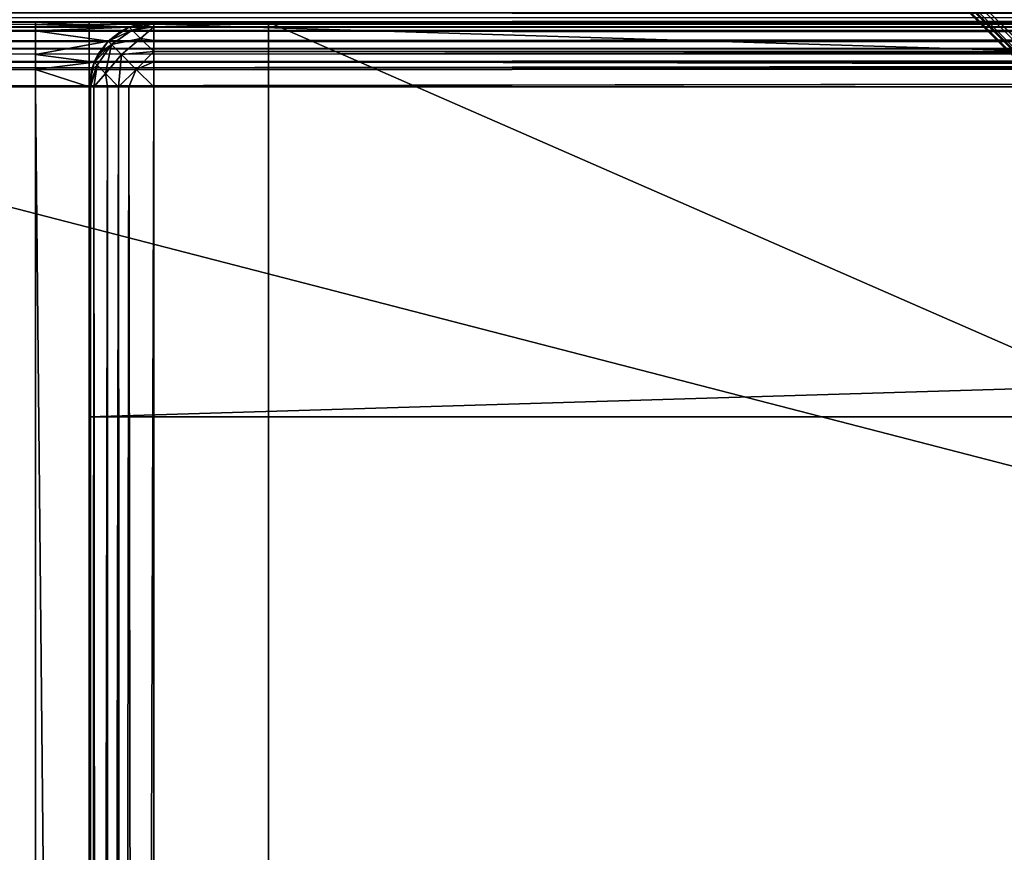
# Model space of a CAD drawing. Units: millimetres. Extents: x -200 to 200, y -508 to 428.
# Drawn here: x -183 to -156, y 329 to 353 of the extents above; entities that cross this region are included whole.
import ezdxf

# ---------------------------------------------------------------- set-up
doc = ezdxf.new("R2010")
doc.units = ezdxf.units.MM
doc.header["$LTSCALE"] = 65.185185
for name, color, linetype in [('1044', 7, 'CONTINUOUS'), ('1054', 7, 'CONTINUOUS'), ('1055', 7, 'CONTINUOUS'), ('1057', 7, 'CONTINUOUS'), ('1058', 7, 'CONTINUOUS'), ('1059', 7, 'CONTINUOUS'), ('1062', 7, 'CONTINUOUS'), ('1063', 7, 'CONTINUOUS'), ('1068', 7, 'CONTINUOUS'), ('1072', 7, 'CONTINUOUS'), ('1095', 7, 'CONTINUOUS'), ('1097', 7, 'CONTINUOUS'), ('1289', 7, 'CONTINUOUS'), ('1290', 7, 'CONTINUOUS'), ('1292', 7, 'CONTINUOUS'), ('1305', 7, 'CONTINUOUS'), ('1315', 7, 'CONTINUOUS'), ('1316', 7, 'CONTINUOUS'), ('1317', 7, 'CONTINUOUS'), ('1321', 7, 'CONTINUOUS'), ('1357', 7, 'CONTINUOUS'), ('1360', 7, 'CONTINUOUS'), ('1361', 7, 'CONTINUOUS'), ('1364', 7, 'CONTINUOUS'), ('1365', 7, 'CONTINUOUS'), ('1367', 7, 'CONTINUOUS'), ('1389', 7, 'CONTINUOUS'), ('1390', 7, 'CONTINUOUS'), ('1398', 7, 'CONTINUOUS'), ('1418', 7, 'CONTINUOUS'), ('1420', 7, 'CONTINUOUS'), ('1424', 7, 'CONTINUOUS'), ('1425', 7, 'CONTINUOUS')]:
    doc.layers.add(name, color=color, linetype=linetype)

msp = doc.modelspace()

# ---------------------------------------------------------------- linework, layer by layer
at = {"layer": '1044', "color": 253, "linetype": 'Continuous', "true_color": 0x929eac}
for points in [[(181, 352.5, -229.5), (-181, 352.5, -229.5), (-198, 352.5, -333), (181, 352.5, -229.5)], [(-181, 352.5, -229.5), (-181, 352.5, 259.5), (-198, 352.5, -333), (-181, 352.5, -229.5)], [(198, 352.5, -333), (181, 352.5, -229.5), (-198, 352.5, -333), (198, 352.5, -333)], [(-181, 352.5, 259.5), (198, 352.5, 313), (-198, 352.5, 313), (-181, 352.5, 259.5)], [(-198, 352.5, -333), (-181, 352.5, 259.5), (-198, 352.5, 313), (-198, 352.5, -333)], [(-181, 352.5, 259.5), (181, 352.5, 259.5), (198, 352.5, 313), (-181, 352.5, 259.5)]]:
    msp.add_3dface(points, dxfattribs=at)
at = {"layer": '1054', "color": 253, "linetype": 'Continuous', "true_color": 0x929eac}
for points in [[(-181, 341.5, 259.5), (-181, 341.5, -229.5), (181, 341.5, 259.5), (-181, 341.5, 259.5)], [(181, 341.5, 259.5), (-181, 341.5, -229.5), (181, 341.5, -229.5), (181, 341.5, 259.5)]]:
    msp.add_3dface(points, dxfattribs=at)
at = {"layer": '1055', "color": 253, "linetype": 'Continuous', "true_color": 0x929eac}
for points in [[(-181, 352.5, -229.5), (181, 352.5, -229.5), (-181, 341.5, -229.5), (-181, 352.5, -229.5)], [(-181, 341.5, -229.5), (181, 352.5, -229.5), (181, 341.5, -229.5), (-181, 341.5, -229.5)]]:
    msp.add_3dface(points, dxfattribs=at)
at = {"layer": '1057', "color": 253, "linetype": 'Continuous', "true_color": 0x929eac}
for points in [[(181, 352.5, 259.5), (-181, 352.5, 259.5), (181, 341.5, 259.5), (181, 352.5, 259.5)], [(-181, 352.5, 259.5), (-181, 341.5, 259.5), (181, 341.5, 259.5), (-181, 352.5, 259.5)]]:
    msp.add_3dface(points, dxfattribs=at)
at = {"layer": '1058', "color": 253, "linetype": 'Continuous', "true_color": 0x929eac}
for points in [[(-181, 352.5, 259.5), (-181, 352.5, -229.5), (-181, 341.5, 259.5), (-181, 352.5, 259.5)], [(-181, 352.5, -229.5), (-181, 341.5, -229.5), (-181, 341.5, 259.5), (-181, 352.5, -229.5)]]:
    msp.add_3dface(points, dxfattribs=at)
at = {"layer": '1059', "color": 253, "linetype": 'Continuous', "true_color": 0x929eac}
msp.add_3dface([(-180.2, 377.066, 259.266), (180.2, 377.066, 259.266), (-146.369, 343.234, 225.434), (-180.2, 377.066, 259.266)], dxfattribs=at)
at = {"layer": '1062', "color": 253, "linetype": 'Continuous', "true_color": 0x929eac}
for points in [[(-180.2, 377.066, -229.266), (-146.369, 343.234, -195.434), (146.369, 343.234, -195.434), (-180.2, 377.066, -229.266)], [(180.2, 377.066, -229.266), (-180.2, 377.066, -229.266), (146.369, 343.234, -195.434), (180.2, 377.066, -229.266)]]:
    msp.add_3dface(points, dxfattribs=at)
at = {"layer": '1063', "color": 253, "linetype": 'Continuous', "true_color": 0x929eac}
for points in [[(-146.934, 343.234, -194.869), (-180.766, 377.066, -228.7), (-180.766, 377.066, 258.7), (-146.934, 343.234, -194.869)], [(-146.934, 343.234, 224.869), (-146.934, 343.234, -194.869), (-180.766, 377.066, 258.7), (-146.934, 343.234, 224.869)]]:
    msp.add_3dface(points, dxfattribs=at)
at = {"layer": '1068', "color": 253, "linetype": 'Continuous', "true_color": 0x929eac}
for points in [[(198, 352.774, -334.011), (198, 352.5, -333), (-198, 352.774, -334.011), (198, 352.774, -334.011)], [(-198, 352.774, -334.011), (198, 352.5, -333), (-198, 352.641, -333.739), (-198, 352.774, -334.011)], [(198, 352.5, -333), (-198, 352.5, -333), (-198, 352.641, -333.739), (198, 352.5, -333)]]:
    msp.add_3dface(points, dxfattribs=at)
at = {"layer": '1072', "color": 253, "linetype": 'Continuous', "true_color": 0x929eac}
for points in [[(-198, 352.5, 313), (198, 352.768, 314), (-198, 352.774, 314.011), (-198, 352.5, 313)], [(-198, 352.5, 313), (198, 352.5, 313), (198, 352.768, 314), (-198, 352.5, 313)]]:
    msp.add_3dface(points, dxfattribs=at)
at = {"layer": '1095', "color": 253, "linetype": 'Continuous', "true_color": 0x929eac}
for points in [[(-146.934, 343.234, 224.869), (-180.766, 377.066, 258.7), (-180.527, 376.978, 259.027), (-146.934, 343.234, 224.869)], [(-180.527, 376.978, 259.027), (-180.2, 377.066, 259.266), (-146.695, 343.147, 225.195), (-180.527, 376.978, 259.027)], [(-146.934, 343.234, 224.869), (-180.527, 376.978, 259.027), (-146.695, 343.147, 225.195), (-146.934, 343.234, 224.869)], [(-180.2, 377.066, 259.266), (-146.369, 343.234, 225.434), (-146.695, 343.147, 225.195), (-180.2, 377.066, 259.266)]]:
    msp.add_3dface(points, dxfattribs=at)
at = {"layer": '1097', "color": 253, "linetype": 'Continuous', "true_color": 0x929eac}
for points in [[(-180.766, 377.066, -228.7), (-146.934, 343.234, -194.869), (-146.637, 343.15, -195.25), (-180.766, 377.066, -228.7)], [(-180.525, 376.978, -229.028), (-180.766, 377.066, -228.7), (-146.637, 343.15, -195.25), (-180.525, 376.978, -229.028)], [(-146.369, 343.234, -195.434), (-180.2, 377.066, -229.266), (-180.525, 376.978, -229.028), (-146.369, 343.234, -195.434)], [(-146.369, 343.234, -195.434), (-180.525, 376.978, -229.028), (-146.637, 343.15, -195.25), (-146.369, 343.234, -195.434)]]:
    msp.add_3dface(points, dxfattribs=at)
at = {"layer": '1289', "color": 253, "linetype": 'Continuous', "true_color": 0x929eac}
for points in [[(194, 352.5, 265), (-194, 352.5, 265), (-197.2, 352.5, 268.2), (194, 352.5, 265)], [(197.2, 352.5, 268.2), (194, 352.5, 265), (-197.2, 352.5, 268.2), (197.2, 352.5, 268.2)], [(-194, 352.5, -265), (-176, 352.5, -265), (-179.2, 352.5, -268.2), (-194, 352.5, -265)], [(-184, 352.5, -268.2), (-194, 352.5, -265), (-182.5, 352.5, -268.2), (-184, 352.5, -268.2)], [(-182.5, 352.5, -268.2), (-194, 352.5, -265), (-179.2, 352.5, -268.2), (-182.5, 352.5, -268.2)], [(-184, 352.5, -300), (-184, 352.5, -268.2), (-182.5, 352.5, -300), (-184, 352.5, -300)], [(-182.5, 352.5, -300), (-184, 352.5, -268.2), (-182.5, 352.5, -268.2), (-182.5, 352.5, -300)], [(-176, 352.5, -265), (-176, 352.5, -320), (-179.2, 352.5, -268.2), (-176, 352.5, -265)], [(-179.2, 352.5, -268.2), (-176, 352.5, -320), (-179.2, 352.5, -323.2), (-179.2, 352.5, -268.2)], [(-179.2, 352.5, -323.2), (-176, 352.5, -320), (179.2, 352.5, -323.2), (-179.2, 352.5, -323.2)], [(-176, 352.5, -320), (176, 352.5, -320), (179.2, 352.5, -323.2), (-176, 352.5, -320)]]:
    msp.add_3dface(points, dxfattribs=at)
at = {"layer": '1290', "color": 253, "linetype": 'Continuous', "true_color": 0x929eac}
for points in [[(-197.2, 350.7, 270), (-195, 247.5, 270), (197.2, 350.7, 270), (-197.2, 350.7, 270)], [(-195, 247.5, 270), (195, 247.5, 270), (197.2, 350.7, 270), (-195, 247.5, 270)]]:
    msp.add_3dface(points, dxfattribs=at)
at = {"layer": '1292', "color": 253, "linetype": 'Continuous', "true_color": 0x929eac}
for points in [[(-181, 350.7, -270), (-181, 199.3, -270), (-182.5, 350.7, -270), (-181, 350.7, -270)], [(-182.5, 350.7, -270), (-181, 199.3, -270), (-182.5, 217.5, -270), (-182.5, 350.7, -270)]]:
    msp.add_3dface(points, dxfattribs=at)
at = {"layer": '1305', "color": 253, "linetype": 'Continuous', "true_color": 0x929eac}
for points in [[(197.2, 352.5, 268.2), (-197.2, 352.5, 268.2), (-197.2, 352.439, 268.666), (197.2, 352.5, 268.2)], [(-197.2, 352.363, 268.889), (197.2, 352.5, 268.2), (-197.2, 352.439, 268.666), (-197.2, 352.363, 268.889)], [(197.2, 352.5, 268.2), (-197.2, 352.363, 268.889), (197.2, 352.361, 268.894), (197.2, 352.5, 268.2)], [(-197.2, 352.363, 268.889), (-197.2, 352.259, 269.1), (197.2, 352.361, 268.894), (-197.2, 352.363, 268.889)], [(197.2, 352.361, 268.894), (-197.2, 352.259, 269.1), (197.2, 352.263, 269.094), (197.2, 352.361, 268.894)], [(-197.2, 352.259, 269.1), (-197.2, 351.972, 269.473), (197.2, 352.263, 269.094), (-197.2, 352.259, 269.1)], [(197.2, 352.263, 269.094), (-197.2, 351.972, 269.473), (197.2, 351.957, 269.488), (197.2, 352.263, 269.094)], [(-197.2, 351.972, 269.473), (-197.2, 351.6, 269.759), (197.2, 351.957, 269.488), (-197.2, 351.972, 269.473)], [(197.2, 351.957, 269.488), (-197.2, 351.6, 269.759), (197.2, 351.757, 269.657), (197.2, 351.957, 269.488)], [(-197.2, 351.6, 269.759), (-197.2, 351.388, 269.864), (197.2, 351.757, 269.657), (-197.2, 351.6, 269.759)], [(197.2, 351.757, 269.657), (-197.2, 351.388, 269.864), (197.2, 351.371, 269.87), (197.2, 351.757, 269.657)], [(-197.2, 351.388, 269.864), (-197.2, 351.166, 269.939), (197.2, 351.371, 269.87), (-197.2, 351.388, 269.864)], [(-197.2, 350.7, 270), (197.2, 350.7, 270), (197.2, 351.371, 269.87), (-197.2, 350.7, 270)], [(-197.2, 351.166, 269.939), (-197.2, 350.7, 270), (197.2, 351.371, 269.87), (-197.2, 351.166, 269.939)]]:
    msp.add_3dface(points, dxfattribs=at)
at = {"layer": '1315', "color": 253, "linetype": 'Continuous', "true_color": 0x929eac}
for points in [[(-196.2, 352.5, 270.2), (196.2, 352.5, 270.2), (-196.2, 247.5, 270.2), (-196.2, 352.5, 270.2)], [(-196.2, 247.5, 270.2), (196.2, 352.5, 270.2), (-195, 247.5, 270.2), (-196.2, 247.5, 270.2)], [(-195, 247.5, 270.2), (196.2, 352.5, 270.2), (195, 247.5, 270.2), (-195, 247.5, 270.2)]]:
    msp.add_3dface(points, dxfattribs=at)
at = {"layer": '1316', "color": 253, "linetype": 'Continuous', "true_color": 0x929eac}
for points in [[(196.2, 350.7, 296), (-196.2, 350.7, 296), (196.2, 249.3, 296), (196.2, 350.7, 296)], [(196.2, 249.3, 296), (-196.2, 350.7, 296), (-196.2, 249.3, 296), (196.2, 249.3, 296)]]:
    msp.add_3dface(points, dxfattribs=at)
at = {"layer": '1317', "color": 253, "linetype": 'Continuous', "true_color": 0x929eac}
for points in [[(196.2, 352.5, 270.2), (-196.2, 352.5, 270.2), (196.2, 352.5, 294.2), (196.2, 352.5, 270.2)], [(196.2, 352.5, 294.2), (-196.2, 352.5, 270.2), (-196.2, 352.5, 294.2), (196.2, 352.5, 294.2)]]:
    msp.add_3dface(points, dxfattribs=at)
at = {"layer": '1321', "color": 253, "linetype": 'Continuous', "true_color": 0x929eac}
for points in [[(196.2, 352.5, 294.2), (-196.2, 352.5, 294.2), (-196.2, 352.361, 294.894), (196.2, 352.5, 294.2)], [(196.2, 352.468, 294.54), (196.2, 352.5, 294.2), (-196.2, 352.361, 294.894), (196.2, 352.468, 294.54)], [(196.2, 352.37, 294.871), (196.2, 352.468, 294.54), (-196.2, 352.361, 294.894), (196.2, 352.37, 294.871)], [(196.2, 351.988, 295.457), (196.2, 352.37, 294.871), (-196.2, 352.263, 295.094), (196.2, 351.988, 295.457)], [(-196.2, 352.263, 295.094), (196.2, 352.37, 294.871), (-196.2, 352.361, 294.894), (-196.2, 352.263, 295.094)], [(-196.2, 351.957, 295.488), (196.2, 351.988, 295.457), (-196.2, 352.263, 295.094), (-196.2, 351.957, 295.488)], [(196.2, 351.687, 295.706), (196.2, 351.988, 295.457), (-196.2, 351.757, 295.657), (196.2, 351.687, 295.706)], [(-196.2, 351.757, 295.657), (196.2, 351.988, 295.457), (-196.2, 351.957, 295.488), (-196.2, 351.757, 295.657)], [(-196.2, 351.214, 295.925), (196.2, 351.687, 295.706), (-196.2, 351.757, 295.657), (-196.2, 351.214, 295.925)], [(196.2, 351.394, 295.861), (196.2, 351.687, 295.706), (-196.2, 351.214, 295.925), (196.2, 351.394, 295.861)], [(-196.2, 350.7, 296), (196.2, 350.7, 296), (196.2, 351.394, 295.861), (-196.2, 350.7, 296)], [(-196.2, 350.7, 296), (196.2, 351.394, 295.861), (-196.2, 351.214, 295.925), (-196.2, 350.7, 296)]]:
    msp.add_3dface(points, dxfattribs=at)
at = {"layer": '1357', "color": 253, "linetype": 'Continuous', "true_color": 0x929eac}
for points in [[(-179.2, 350.7, -325), (179.2, 350.7, -325), (-179.2, 199.3, -325), (-179.2, 350.7, -325)], [(-179.2, 199.3, -325), (179.2, 350.7, -325), (179.2, 199.3, -325), (-179.2, 199.3, -325)]]:
    msp.add_3dface(points, dxfattribs=at)
at = {"layer": '1360', "color": 253, "linetype": 'Continuous', "true_color": 0x929eac}
for points in [[(-181, 199.3, -270), (-181, 350.7, -270), (-181, 199.3, -323.2), (-181, 199.3, -270)], [(-181, 350.7, -270), (-181, 350.7, -323.2), (-181, 199.3, -323.2), (-181, 350.7, -270)]]:
    msp.add_3dface(points, dxfattribs=at)
at = {"layer": '1361', "color": 253, "linetype": 'Continuous', "true_color": 0x929eac}
for points in [[(-179.2, 352.5, -323.2), (179.2, 352.5, -323.2), (179.2, 352.361, -323.894), (-179.2, 352.5, -323.2)], [(-179.2, 352.468, -323.54), (-179.2, 352.5, -323.2), (179.2, 352.361, -323.894), (-179.2, 352.468, -323.54)], [(-179.2, 352.37, -323.871), (-179.2, 352.468, -323.54), (179.2, 352.361, -323.894), (-179.2, 352.37, -323.871)], [(-179.2, 351.988, -324.457), (-179.2, 352.37, -323.871), (179.2, 352.263, -324.094), (-179.2, 351.988, -324.457)], [(179.2, 352.263, -324.094), (-179.2, 352.37, -323.871), (179.2, 352.361, -323.894), (179.2, 352.263, -324.094)], [(179.2, 351.957, -324.488), (-179.2, 351.988, -324.457), (179.2, 352.263, -324.094), (179.2, 351.957, -324.488)], [(-179.2, 351.687, -324.706), (-179.2, 351.988, -324.457), (179.2, 351.757, -324.657), (-179.2, 351.687, -324.706)], [(179.2, 351.757, -324.657), (-179.2, 351.988, -324.457), (179.2, 351.957, -324.488), (179.2, 351.757, -324.657)], [(179.2, 351.214, -324.925), (-179.2, 351.687, -324.706), (179.2, 351.757, -324.657), (179.2, 351.214, -324.925)], [(-179.2, 351.394, -324.861), (-179.2, 351.687, -324.706), (179.2, 351.214, -324.925), (-179.2, 351.394, -324.861)], [(179.2, 350.7, -325), (-179.2, 350.7, -325), (-179.2, 351.394, -324.861), (179.2, 350.7, -325)], [(179.2, 350.7, -325), (-179.2, 351.394, -324.861), (179.2, 351.214, -324.925), (179.2, 350.7, -325)]]:
    msp.add_3dface(points, dxfattribs=at)
at = {"layer": '1364', "color": 253, "linetype": 'Continuous', "true_color": 0x929eac}
for points in [[(-181, 199.3, -323.2), (-181, 350.7, -323.2), (-180.968, 350.7, -323.54), (-181, 199.3, -323.2)], [(-181, 199.3, -323.2), (-180.968, 350.7, -323.54), (-180.939, 199.3, -323.666), (-181, 199.3, -323.2)], [(-180.968, 350.7, -323.54), (-180.87, 350.7, -323.871), (-180.939, 199.3, -323.666), (-180.968, 350.7, -323.54)], [(-180.939, 199.3, -323.666), (-180.87, 350.7, -323.871), (-180.759, 199.3, -324.1), (-180.939, 199.3, -323.666)], [(-180.87, 350.7, -323.871), (-180.488, 350.7, -324.457), (-180.759, 199.3, -324.1), (-180.87, 350.7, -323.871)], [(-180.759, 199.3, -324.1), (-180.488, 350.7, -324.457), (-180.473, 199.3, -324.473), (-180.759, 199.3, -324.1)], [(-180.488, 350.7, -324.457), (-180.188, 350.7, -324.704), (-180.473, 199.3, -324.473), (-180.488, 350.7, -324.457)], [(-180.473, 199.3, -324.473), (-180.188, 350.7, -324.704), (-180.1, 199.3, -324.759), (-180.473, 199.3, -324.473)], [(-180.188, 350.7, -324.704), (-179.894, 350.7, -324.861), (-180.1, 199.3, -324.759), (-180.188, 350.7, -324.704)], [(-180.1, 199.3, -324.759), (-179.894, 350.7, -324.861), (-179.666, 199.3, -324.939), (-180.1, 199.3, -324.759)], [(-179.894, 350.7, -324.861), (-179.2, 350.7, -325), (-179.666, 199.3, -324.939), (-179.894, 350.7, -324.861)], [(-179.2, 350.7, -325), (-179.2, 199.3, -325), (-179.666, 199.3, -324.939), (-179.2, 350.7, -325)]]:
    msp.add_3dface(points, dxfattribs=at)
at = {"layer": '1365', "color": 253, "linetype": 'Continuous', "true_color": 0x929eac}
for points in [[(-180.475, 351.97, -269.475), (-179.897, 352.359, -268.897), (-180.473, 351.972, -323.2), (-180.475, 351.97, -269.475)], [(-180.473, 351.972, -323.2), (-179.897, 352.359, -268.897), (-180.1, 352.259, -323.2), (-180.473, 351.972, -323.2)], [(-180.1, 352.259, -323.2), (-179.897, 352.359, -268.897), (-179.889, 352.363, -323.2), (-180.1, 352.259, -323.2)], [(-179.897, 352.359, -268.897), (-179.2, 352.5, -268.2), (-179.889, 352.363, -323.2), (-179.897, 352.359, -268.897)], [(-179.889, 352.363, -323.2), (-179.2, 352.5, -268.2), (-179.666, 352.439, -323.2), (-179.889, 352.363, -323.2)], [(-179.2, 352.5, -268.2), (-179.2, 352.5, -323.2), (-179.666, 352.439, -323.2), (-179.2, 352.5, -268.2)], [(-180.863, 351.389, -269.863), (-180.475, 351.97, -269.475), (-180.759, 351.6, -323.2), (-180.863, 351.389, -269.863)], [(-180.759, 351.6, -323.2), (-180.475, 351.97, -269.475), (-180.473, 351.972, -323.2), (-180.759, 351.6, -323.2)], [(-180.864, 351.388, -323.2), (-180.863, 351.389, -269.863), (-180.759, 351.6, -323.2), (-180.864, 351.388, -323.2)], [(-181, 350.7, -323.2), (-181, 350.7, -270), (-180.863, 351.389, -269.863), (-181, 350.7, -323.2)], [(-181, 350.7, -323.2), (-180.863, 351.389, -269.863), (-180.939, 351.166, -323.2), (-181, 350.7, -323.2)], [(-180.939, 351.166, -323.2), (-180.863, 351.389, -269.863), (-180.864, 351.388, -323.2), (-180.939, 351.166, -323.2)]]:
    msp.add_3dface(points, dxfattribs=at)
at = {"layer": '1367', "color": 253, "linetype": 'Continuous', "true_color": 0x929eac}
for points in [[(-180.1, 352.259, -323.2), (-179.889, 352.363, -323.2), (-179.807, 352.281, -323.811), (-180.1, 352.259, -323.2)], [(-179.889, 352.363, -323.2), (-179.666, 352.439, -323.2), (-179.2, 352.468, -323.54), (-179.889, 352.363, -323.2)], [(-179.889, 352.363, -323.2), (-179.2, 352.468, -323.54), (-179.807, 352.281, -323.811), (-179.889, 352.363, -323.2)], [(-179.2, 352.468, -323.54), (-179.2, 352.37, -323.871), (-179.807, 352.281, -323.811), (-179.2, 352.468, -323.54)], [(-179.807, 352.281, -323.811), (-179.2, 352.37, -323.871), (-179.572, 352.046, -324.336), (-179.807, 352.281, -323.811)], [(-179.666, 352.439, -323.2), (-179.2, 352.5, -323.2), (-179.2, 352.468, -323.54), (-179.666, 352.439, -323.2)], [(-179.2, 352.37, -323.871), (-179.2, 351.988, -324.457), (-179.572, 352.046, -324.336), (-179.2, 352.37, -323.871)], [(-180.473, 351.972, -323.2), (-180.1, 352.259, -323.2), (-179.807, 352.281, -323.811), (-180.473, 351.972, -323.2)], [(-180.473, 351.972, -323.2), (-179.807, 352.281, -323.811), (-180.376, 351.875, -323.889), (-180.473, 351.972, -323.2)], [(-179.807, 352.281, -323.811), (-179.572, 352.046, -324.336), (-180.376, 351.875, -323.889), (-179.807, 352.281, -323.811)], [(-180.376, 351.875, -323.889), (-179.572, 352.046, -324.336), (-180.101, 351.6, -324.473), (-180.376, 351.875, -323.889)], [(-179.572, 352.046, -324.336), (-179.2, 351.687, -324.706), (-180.101, 351.6, -324.473), (-179.572, 352.046, -324.336)], [(-179.2, 351.988, -324.457), (-179.2, 351.687, -324.706), (-179.572, 352.046, -324.336), (-179.2, 351.988, -324.457)], [(-180.864, 351.388, -323.2), (-180.759, 351.6, -323.2), (-180.376, 351.875, -323.889), (-180.864, 351.388, -323.2)], [(-180.864, 351.388, -323.2), (-180.376, 351.875, -323.889), (-180.782, 351.306, -323.81), (-180.864, 351.388, -323.2)], [(-180.376, 351.875, -323.889), (-180.547, 351.071, -324.335), (-180.782, 351.306, -323.81), (-180.376, 351.875, -323.889)], [(-180.759, 351.6, -323.2), (-180.473, 351.972, -323.2), (-180.376, 351.875, -323.889), (-180.759, 351.6, -323.2)], [(-180.376, 351.875, -323.889), (-180.101, 351.6, -324.473), (-180.547, 351.071, -324.335), (-180.376, 351.875, -323.889)], [(-180.101, 351.6, -324.473), (-180.188, 350.7, -324.704), (-180.547, 351.071, -324.335), (-180.101, 351.6, -324.473)], [(-180.188, 350.7, -324.704), (-180.101, 351.6, -324.473), (-179.688, 351.187, -324.863), (-180.188, 350.7, -324.704)], [(-180.101, 351.6, -324.473), (-179.2, 351.687, -324.706), (-179.688, 351.187, -324.863), (-180.101, 351.6, -324.473)], [(-179.2, 351.687, -324.706), (-179.2, 351.394, -324.861), (-179.688, 351.187, -324.863), (-179.2, 351.687, -324.706)], [(-181, 350.7, -323.2), (-180.939, 351.166, -323.2), (-180.782, 351.306, -323.81), (-181, 350.7, -323.2)], [(-180.968, 350.7, -323.54), (-181, 350.7, -323.2), (-180.782, 351.306, -323.81), (-180.968, 350.7, -323.54)], [(-180.87, 350.7, -323.871), (-180.968, 350.7, -323.54), (-180.782, 351.306, -323.81), (-180.87, 350.7, -323.871)], [(-180.939, 351.166, -323.2), (-180.864, 351.388, -323.2), (-180.782, 351.306, -323.81), (-180.939, 351.166, -323.2)], [(-180.547, 351.071, -324.335), (-180.87, 350.7, -323.871), (-180.782, 351.306, -323.81), (-180.547, 351.071, -324.335)], [(-179.894, 350.7, -324.861), (-180.188, 350.7, -324.704), (-179.688, 351.187, -324.863), (-179.894, 350.7, -324.861)], [(-179.2, 350.7, -325), (-179.894, 350.7, -324.861), (-179.688, 351.187, -324.863), (-179.2, 350.7, -325)], [(-179.2, 351.394, -324.861), (-179.2, 350.7, -325), (-179.688, 351.187, -324.863), (-179.2, 351.394, -324.861)], [(-180.488, 350.7, -324.457), (-180.87, 350.7, -323.871), (-180.547, 351.071, -324.335), (-180.488, 350.7, -324.457)], [(-180.188, 350.7, -324.704), (-180.488, 350.7, -324.457), (-180.547, 351.071, -324.335), (-180.188, 350.7, -324.704)]]:
    msp.add_3dface(points, dxfattribs=at)
at = {"layer": '1389', "color": 253, "linetype": 'Continuous', "true_color": 0x929eac}
for points in [[(-182.5, 352.5, -300), (-182.5, 352.5, -268.2), (-182.5, 352.432, -268.68), (-182.5, 352.5, -300)], [(-182.5, 350.7, -270), (-182.5, 352.5, -300), (-182.5, 351.18, -269.932), (-182.5, 350.7, -270)], [(-182.5, 352.5, -300), (-182.5, 350.7, -270), (-182.5, 222.5, -300), (-182.5, 352.5, -300)], [(-182.5, 351.18, -269.932), (-182.5, 352.5, -300), (-182.5, 351.6, -269.759), (-182.5, 351.18, -269.932)], [(-182.5, 351.6, -269.759), (-182.5, 352.5, -300), (-182.5, 351.971, -269.471), (-182.5, 351.6, -269.759)], [(-182.5, 351.971, -269.471), (-182.5, 352.5, -300), (-182.5, 352.259, -269.1), (-182.5, 351.971, -269.471)], [(-182.5, 352.259, -269.1), (-182.5, 352.5, -300), (-182.5, 352.432, -268.68), (-182.5, 352.259, -269.1)], [(-182.5, 350.7, -270), (-182.5, 217.5, -270), (-182.5, 222.5, -300), (-182.5, 350.7, -270)]]:
    msp.add_3dface(points, dxfattribs=at)
at = {"layer": '1390', "color": 253, "linetype": 'Continuous', "true_color": 0x929eac}
for points in [[(-184, 352.5, -300), (-182.5, 352.5, -300), (-182.5, 222.5, -300), (-184, 352.5, -300)], [(-184, 222.5, -300), (-184, 352.5, -300), (-182.5, 222.5, -300), (-184, 222.5, -300)]]:
    msp.add_3dface(points, dxfattribs=at)
at = {"layer": '1398', "color": 253, "linetype": 'Continuous', "true_color": 0x929eac}
for points in [[(-182.5, 352.5, -268.2), (-179.2, 352.5, -268.2), (-179.897, 352.359, -268.897), (-182.5, 352.5, -268.2)], [(-182.5, 352.432, -268.68), (-182.5, 352.5, -268.2), (-179.897, 352.359, -268.897), (-182.5, 352.432, -268.68)], [(-182.5, 352.259, -269.1), (-182.5, 352.432, -268.68), (-179.897, 352.359, -268.897), (-182.5, 352.259, -269.1)], [(-180.475, 351.97, -269.475), (-182.5, 352.259, -269.1), (-179.897, 352.359, -268.897), (-180.475, 351.97, -269.475)], [(-182.5, 351.971, -269.471), (-182.5, 352.259, -269.1), (-180.475, 351.97, -269.475), (-182.5, 351.971, -269.471)], [(-182.5, 351.6, -269.759), (-182.5, 351.971, -269.471), (-180.475, 351.97, -269.475), (-182.5, 351.6, -269.759)], [(-180.863, 351.389, -269.863), (-182.5, 351.6, -269.759), (-180.475, 351.97, -269.475), (-180.863, 351.389, -269.863)], [(-182.5, 351.18, -269.932), (-182.5, 351.6, -269.759), (-180.863, 351.389, -269.863), (-182.5, 351.18, -269.932)], [(-181, 350.7, -270), (-182.5, 351.18, -269.932), (-180.863, 351.389, -269.863), (-181, 350.7, -270)], [(-181, 350.7, -270), (-182.5, 350.7, -270), (-182.5, 351.18, -269.932), (-181, 350.7, -270)]]:
    msp.add_3dface(points, dxfattribs=at)
at = {"layer": '1418', "color": 253, "linetype": 'Continuous', "true_color": 0x929eac}
for points in [[(-194, 352.5, 265), (194, 352.5, 265), (-194, 172.5, 265), (-194, 352.5, 265)], [(-194, 172.5, 265), (194, 352.5, 265), (194, 172.5, 265), (-194, 172.5, 265)]]:
    msp.add_3dface(points, dxfattribs=at)
at = {"layer": '1420', "color": 253, "linetype": 'Continuous', "true_color": 0x929eac}
for points in [[(-176, 352.5, -265), (-194, 352.5, -265), (-176, 198.5, -265), (-176, 352.5, -265)], [(-194, 352.5, -265), (-194, 172.5, -265), (-176, 198.5, -265), (-194, 352.5, -265)]]:
    msp.add_3dface(points, dxfattribs=at)
at = {"layer": '1424', "color": 253, "linetype": 'Continuous', "true_color": 0x929eac}
for points in [[(176, 352.5, -320), (-176, 352.5, -320), (176, 198.5, -320), (176, 352.5, -320)], [(-176, 352.5, -320), (-176, 198.5, -320), (176, 198.5, -320), (-176, 352.5, -320)]]:
    msp.add_3dface(points, dxfattribs=at)
at = {"layer": '1425', "color": 253, "linetype": 'Continuous', "true_color": 0x929eac}
for points in [[(-176, 352.5, -320), (-176, 352.5, -265), (-176, 198.5, -265), (-176, 352.5, -320)], [(-176, 352.5, -320), (-176, 198.5, -265), (-176, 198.5, -320), (-176, 352.5, -320)]]:
    msp.add_3dface(points, dxfattribs=at)

doc.saveas('drawing.dxf')
